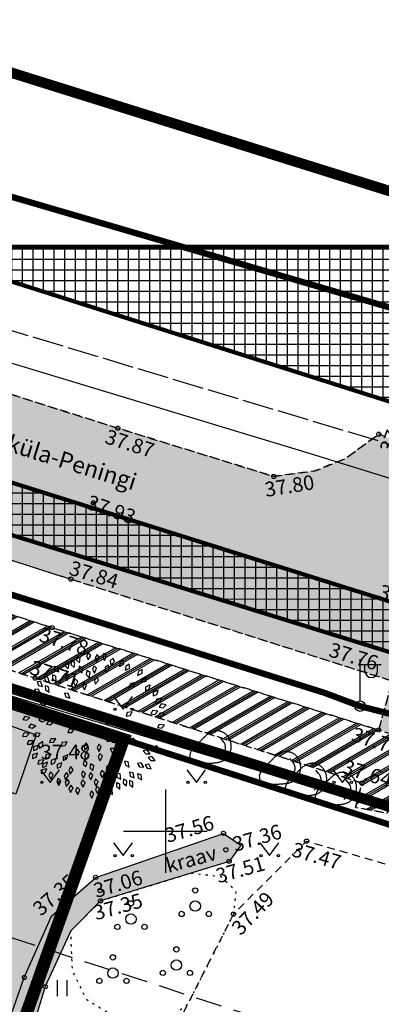
# Model space of a CAD drawing. Units: metres. Extents: x 550065 to 556066, y 6583850 to 6587914.
# Drawn here: x 553793 to 553810, y 6585192 to 6585239 of the extents above; entities that cross this region are included whole.
import ezdxf
from ezdxf.enums import TextEntityAlignment as Align

# ---------------------------------------------------------------- set-up
doc = ezdxf.new("R2010")
doc.units = ezdxf.units.M
doc.header["$LTSCALE"] = 0.5
for name, pattern in [('ASFBET', [2.5, 1.5, -1]), ('DASHDOT', [25.4, 12.7, -6.35, 0, -6.35]), ('DASHED', [0.75, 0.5, -0.25]), ('DASHED2', [0.375, 0.25, -0.125]), ('KATASTRIPIIR', [7, 4, -1, 1, -1]), ('KOLVIK', [1.25, 0.25, -1]), ('KRAAVIPERV', [0.02, 0.01, 0.01]), ('TOOPIIR', [7, 6, -1])]:
    doc.linetypes.add(name, pattern=pattern)
doc.layers.get('0').update_dxf_attribs({"linetype": 'CONTINUOUS'})
for name, color, linetype in [('0_Hoonestusala', 5, 'CONTINUOUS'), ('0_Piirang_mntkaitsevoond', 14, '+_tihe'), ('0_Piirang_õhuliini kv', 203, '+_LINE'), ('0_PJ_Likvideeriav', 1, 'CONTINUOUS'), ('0_PJ_Plan tee', 7, 'CONTINUOUS'), ('1_xref', 7, 'CONTINUOUS'), ('DP_haljastus_plan', 86, 'CONTINUOUS'), ('DP_krunt', 1, 'CONTINUOUS'), ('DP_Plan_ala', 214, 'DASHDOT'), ('HALJASTUS', 74, 'CONTINUOUS'), ('KORGUS-EH2000', 134, 'CONTINUOUS'), ('KTRASS', 30, 'CONTINUOUS'), ('mootpiir', 6, 'CONTINUOUS'), ('MPKAABEL', 1, 'CONTINUOUS'), ('PIIR', 32, 'CONTINUOUS'), ('POST', 7, 'CONTINUOUS'), ('RELJEEF', 34, 'CONTINUOUS'), ('SITRASS', 4, 'CONTINUOUS'), ('TEE', 7, 'ASFBET'), ('TREE', 3, 'CONTINUOUS'), ('VEEKOGU', 140, 'CONTINUOUS'), ('VORK', 7, 'CONTINUOUS'), ('VTRASS', 5, 'CONTINUOUS')]:
    doc.layers.add(name, color=color, linetype=linetype)
doc.layers.add('0_Maakasutus E', color=7, linetype='DASHED', true_color=0xffd700, transparency=0.5)
doc.styles.add('ITALIC', font='italic.shx')
doc.styles.add('ROMANS', font='ROMANS.shx')
doc.styles.get("Standard").update_dxf_attribs({"font": 'ISOCP'})
doc.linetypes.add('+_LINE', pattern='A,0.5,-0.2,["+",Standard,S=0.1,R=0,X=-0.1,Y=-0.05],-0.2', length=0.9)
doc.linetypes.add('+_tihe', pattern='A,8,-4,["+",Standard,S=2.54,R=0,X=-2.54,Y=-1.27],-3', length=15)
doc.linetypes.add('-KS-', pattern='A,5,[139,mkm,S=0.8,R=0,X=0,Y=0],5,-1.5,["K",ROMANS,S=1.4,R=0,X=-0.7,Y=-0.7],-1.5,10,-3', length=26)
doc.linetypes.add('-V-', pattern='A,10,-1.5,["V",ROMANS,S=1.4,R=0,X=-0.7,Y=-0.7],-1.5,10,-3', length=26)
doc.linetypes.add('MP_KBL', pattern='A,8,-2,[138,mkm,S=1,R=0,X=0,Y=0],6,[138,mkm,S=1,R=180,X=0,Y=0],-2', length=18)
doc.linetypes.add('SI_KBL', pattern='A,8,-2,4,[132,mkm,S=0.5,R=0,X=0,Y=0],4,-2', length=20)

# ---------------------------------------------------------------- blocks, each defined once
blk = doc.blocks.new('PTREE15')
at = {"color": 0, "linetype": 'ByBlock'}
for points in [[(-0.0484, 0.5246), (-0.0639, 0.4994), (-0.0525, 0.4702), (-0.0322, 0.5026)], [(0.065, 0.5193), (0.0534, 0.4922), (0.0691, 0.465), (0.0843, 0.5)], [(-0.217, 0.4545), (-0.2216, 0.4253), (-0.1998, 0.4028), (-0.1935, 0.4405)], [(-0.1741, 0.4631), (-0.1778, 0.4339), (-0.1554, 0.412), (-0.1502, 0.4497)], [(-0.1359, 0.4977), (-0.1389, 0.4684), (-0.116, 0.4471), (-0.1117, 0.485)], [(0.0154, 0.5089), (-0.0012, 0.4845), (0.0088, 0.4548), (0.0306, 0.4861)], [(0.1332, 0.4818), (0.1116, 0.4617), (0.1148, 0.4305), (0.143, 0.4562)], [(0.2061, 0.4673), (0.1817, 0.4507), (0.1801, 0.4194), (0.2119, 0.4405)], [(0.2507, 0.4381), (0.2256, 0.4226), (0.2226, 0.3914), (0.2553, 0.4111)], [(-0.3065, 0.4202), (-0.2981, 0.392), (-0.2687, 0.3811), (-0.2793, 0.4177)], [(-0.2106, 0.372), (-0.2222, 0.3449), (-0.2065, 0.3177), (-0.1913, 0.3527)], [(-0.1184, 0.4235), (-0.1205, 0.3941), (-0.097, 0.3735), (-0.0938, 0.4115)], [(-0.0613, 0.3898), (-0.0667, 0.3608), (-0.0455, 0.3377), (-0.0382, 0.3752)], [(-0.0087, 0.4263), (-0.0202, 0.3992), (-0.0046, 0.372), (0.0107, 0.407)], [(0.0984, 0.4307), (0.0733, 0.4152), (0.0704, 0.384), (0.103, 0.4037)], [(0.3461, 0.3981), (0.3197, 0.385), (0.3138, 0.3543), (0.3482, 0.3708)], [(-0.4285, 0.309), (-0.4187, 0.2812), (-0.3888, 0.2718), (-0.4012, 0.3078)], [(-0.3767, 0.3423), (-0.368, 0.3141), (-0.3385, 0.3035), (-0.3495, 0.34)], [(-0.3164, 0.3577), (-0.315, 0.3282), (-0.2891, 0.3106), (-0.2906, 0.3487)], [(-0.1485, 0.3293), (-0.16, 0.3021), (-0.1444, 0.2749), (-0.1292, 0.3099)], [(-0.0827, 0.3021), (-0.0942, 0.2749), (-0.0786, 0.2478), (-0.0633, 0.2827)], [(0.0142, 0.3416), (-0.0061, 0.3202), (-0.001, 0.2893), (0.0255, 0.3167)], [(0.2914, 0.3007), (0.2623, 0.2959), (0.2477, 0.2682), (0.2854, 0.274)], [(0.3798, 0.3388), (0.3513, 0.3312), (0.3395, 0.3022), (0.3765, 0.3116)], [(-0.4475, 0.2498), (-0.4333, 0.224), (-0.4023, 0.2196), (-0.4204, 0.2531)], [(-0.3706, 0.2776), (-0.3676, 0.2482), (-0.3408, 0.232), (-0.3443, 0.27)], [(-0.2262, 0.2246), (-0.2176, 0.1963), (-0.1882, 0.1855), (-0.199, 0.2222)], [(0.3724, 0.2406), (0.399, 0.2533), (0.4053, 0.284), (0.3707, 0.2679)], [(0.4279, 0.2033), (0.4558, 0.2127), (0.4658, 0.2424), (0.4295, 0.2306)], [(-0.4881, 0.2071), (-0.467, 0.1865), (-0.436, 0.1911), (-0.4631, 0.2181)], [(-0.4144, 0.1612), (-0.3955, 0.1385), (-0.3642, 0.14), (-0.3884, 0.1696)], [(-0.2975, 0.1531), (-0.2781, 0.1309), (-0.2469, 0.1331), (-0.2717, 0.1621)], [(0.4483, 0.1515), (0.4772, 0.1574), (0.4907, 0.1857), (0.4532, 0.1785)], [(-0.5158, 0.1135), (-0.4974, 0.0905), (-0.466, 0.0913), (-0.4896, 0.1214)], [(-0.4717, 0.1082), (-0.449, 0.0894), (-0.4185, 0.0966), (-0.4477, 0.1212)], [(0.2294, 0.0541), (0.2587, 0.0583), (0.2738, 0.0857), (0.236, 0.0807)], [(0.4115, 0.0703), (0.4408, 0.0672), (0.4623, 0.09), (0.4244, 0.0945)], [(0.4661, 0.0559), (0.495, 0.0499), (0.5186, 0.0705), (0.4813, 0.0786)], [(0.4734, 0.121), (0.5024, 0.1157), (0.5254, 0.1369), (0.488, 0.1441)], [(-0.5347, 0.0296), (-0.5059, 0.0231), (-0.4819, 0.0432), (-0.519, 0.0521)], [(-0.417, 0.026), (-0.3914, 0.0113), (-0.3626, 0.0236), (-0.3955, 0.0429)], [(-0.3605, -0.0048), (-0.3317, -0.0112), (-0.3079, 0.0091), (-0.3451, 0.0177)], [(0.0688, 0.0099), (0.0944, -0.0046), (0.1232, 0.0078), (0.0902, 0.0269)], [(0.302, -0.0053), (0.2753, 0.0072), (0.2476, -0.0075), (0.282, -0.024)], [(-0.5376, -0.0944), (-0.5082, -0.097), (-0.4872, -0.0737), (-0.5252, -0.07)], [(-0.4931, -0.0269), (-0.4649, -0.0355), (-0.4395, -0.0172), (-0.4759, -0.0057)], [(-0.407, -0.0733), (-0.4364, -0.07), (-0.4579, -0.0927), (-0.4201, -0.0973)], [(-0.2026, -0.0674), (-0.1731, -0.0668), (-0.1547, -0.0415), (-0.1929, -0.0419)], [(0.4601, -0.0311), (0.4893, -0.0349), (0.5113, -0.0126), (0.4735, -0.0073)], [(0.4789, -0.0801), (0.5023, -0.0981), (0.5325, -0.0897), (0.5024, -0.0662)], [(-0.5016, -0.1532), (-0.4721, -0.1528), (-0.4536, -0.1275), (-0.4917, -0.1277)], [(-0.4117, -0.1815), (-0.3878, -0.1641), (-0.3872, -0.1328), (-0.4183, -0.1549)], [(-0.3376, -0.1407), (-0.3082, -0.1389), (-0.2909, -0.1128), (-0.329, -0.1147)], [(-0.2519, -0.1673), (-0.2227, -0.1637), (-0.2069, -0.1366), (-0.2449, -0.1409)], [(-0.0659, -0.144), (-0.0828, -0.1682), (-0.073, -0.198), (-0.0509, -0.1669)], [(0.1121, -0.1123), (0.1258, -0.1384), (0.1567, -0.1435), (0.1393, -0.1095)], [(0.1901, -0.0929), (0.1998, -0.1207), (0.2296, -0.1303), (0.2174, -0.0942)], [(0.2554, -0.1192), (0.277, -0.1393), (0.3079, -0.1338), (0.2802, -0.1076)], [(0.4268, -0.0892), (0.4483, -0.1095), (0.4792, -0.1044), (0.4517, -0.0779)], [(-0.4569, -0.2004), (-0.4289, -0.1908), (-0.4192, -0.1611), (-0.4554, -0.1731)], [(-0.1308, -0.1888), (-0.148, -0.2129), (-0.1386, -0.2427), (-0.1161, -0.2119)], [(-0.065, -0.2122), (-0.0782, -0.2386), (-0.0643, -0.2667), (-0.0469, -0.2327)], [(0.026, -0.1521), (0.0144, -0.1792), (0.03, -0.2064), (0.0453, -0.1714)], [(0.1096, -0.1861), (0.1219, -0.2129), (0.1525, -0.2196), (0.1369, -0.1848)], [(0.17, -0.1824), (0.1864, -0.2069), (0.2177, -0.2087), (0.1968, -0.1768)], [(0.3548, -0.2029), (0.374, -0.2253), (0.4052, -0.2235), (0.3808, -0.1942)], [(0.429, -0.1743), (0.4475, -0.1972), (0.4788, -0.1962), (0.4551, -0.1663)], [(-0.4638, -0.2593), (-0.4358, -0.25), (-0.4258, -0.2203), (-0.4621, -0.232)], [(-0.4227, -0.3015), (-0.3937, -0.2961), (-0.3797, -0.2681), (-0.4173, -0.2747)], [(-0.3894, -0.3256), (-0.3615, -0.316), (-0.3518, -0.2862), (-0.388, -0.2983)], [(-0.3702, -0.2543), (-0.3409, -0.2515), (-0.3245, -0.2247), (-0.3625, -0.2281)], [(-0.3244, -0.3021), (-0.2976, -0.2898), (-0.2909, -0.2592), (-0.3257, -0.2748)], [(-0.2818, -0.3312), (-0.2542, -0.3207), (-0.2455, -0.2906), (-0.2813, -0.3039)], [(-0.2358, -0.2737), (-0.2091, -0.2612), (-0.2025, -0.2306), (-0.2372, -0.2464)], [(-0.068, -0.3183), (-0.0602, -0.2899), (-0.0794, -0.2651), (-0.0898, -0.3018)], [(0.0338, -0.222), (0.0222, -0.2491), (0.0378, -0.2763), (0.0531, -0.2413)], [(0.2167, -0.2795), (0.2229, -0.3084), (0.2513, -0.3216), (0.2437, -0.2842)], [(0.3117, -0.2955), (0.3282, -0.32), (0.3594, -0.3217), (0.3385, -0.2898)], [(0.3921, -0.2515), (0.411, -0.2742), (0.4423, -0.2728), (0.4182, -0.2432)], [(-0.3989, -0.3704), (-0.3703, -0.363), (-0.3583, -0.3341), (-0.3953, -0.3433)], [(-0.3308, -0.3577), (-0.3423, -0.3849), (-0.3267, -0.4121), (-0.3114, -0.3771)], [(-0.2127, -0.362), (-0.229, -0.3866), (-0.2186, -0.4161), (-0.1972, -0.3845)], [(-0.1795, -0.319), (-0.1955, -0.3439), (-0.1846, -0.3733), (-0.1637, -0.3414)], [(-0.0905, -0.3499), (-0.102, -0.3771), (-0.0864, -0.4042), (-0.0711, -0.3693)], [(-0.0356, -0.3614), (-0.0474, -0.3885), (-0.032, -0.4158), (-0.0164, -0.381)], [(-0.0338, -0.2979), (-0.0395, -0.3269), (-0.0185, -0.3502), (-0.0109, -0.3128)], [(0.0494, -0.3462), (0.0378, -0.3734), (0.0534, -0.4005), (0.0687, -0.3656)], [(0.0856, -0.314), (0.0812, -0.3432), (0.1031, -0.3656), (0.1092, -0.328)], [(0.2524, -0.3605), (0.2592, -0.3892), (0.2878, -0.4019), (0.2795, -0.3647)], [(0.3684, -0.3051), (0.3834, -0.3305), (0.4145, -0.3341), (0.3955, -0.3011)], [(-0.2727, -0.4042), (-0.2843, -0.4314), (-0.2687, -0.4586), (-0.2534, -0.4236)], [(-0.2038, -0.412), (-0.2227, -0.4347), (-0.2155, -0.4652), (-0.1909, -0.4361)], [(-0.0942, -0.4158), (-0.1057, -0.4429), (-0.0901, -0.4701), (-0.0749, -0.4351)], [(0.0029, -0.4093), (-0.0084, -0.4366), (0.0074, -0.4636), (0.0224, -0.4285)], [(0.1089, -0.4135), (0.1094, -0.443), (0.1348, -0.4614), (0.1344, -0.4233)], [(0.1569, -0.3665), (0.1609, -0.3958), (0.1882, -0.4111), (0.1834, -0.3732)], [(0.2088, -0.412), (0.2073, -0.4415), (0.2312, -0.4617), (0.2336, -0.4236)], [(0.2528, -0.4211), (0.2529, -0.4506), (0.278, -0.4694), (0.2782, -0.4312)], [(0.3123, -0.3729), (0.3177, -0.4019), (0.3457, -0.416), (0.3392, -0.3784)], [(-0.1801, -0.4545), (-0.1949, -0.48), (-0.1828, -0.5089), (-0.1633, -0.4761)], [(-0.1329, -0.4701), (-0.1444, -0.4972), (-0.1288, -0.5244), (-0.1135, -0.4894)], [(-0.0284, -0.4972), (-0.0399, -0.5244), (-0.0243, -0.5516), (-0.009, -0.5166)], [(0.0126, -0.4623), (0.0012, -0.4896), (0.017, -0.5166), (0.0321, -0.4816)], [(0.0492, -0.4656), (0.0481, -0.4951), (0.0724, -0.5149), (0.0742, -0.4768)], [(0.1006, -0.4761), (0.1018, -0.5056), (0.1276, -0.5234), (0.1264, -0.4852)], [(0.1573, -0.4368), (0.1568, -0.4663), (0.1814, -0.4857), (0.1825, -0.4475)]]:
    blk.add_lwpolyline(points, close=True, dxfattribs=at)
blk = doc.blocks.new('TREE1')
at = {"layer": 'TREE', "xscale": 4000, "yscale": 4000, "zscale": 4000}
blk.add_blockref('PTREE15', (0, 46), dxfattribs=at)
blk = doc.blocks.new('A$C1C780907')
at = {"layer": 'DP_haljastus_plan', "xscale": 0.1852199999848381, "yscale": 0.1852199999848381, "zscale": 0.1852199999848381}
blk.add_blockref('TREE1', (398.3, 400), dxfattribs=at)
blk = doc.blocks.new('PQQSAS')
at = {"color": 0, "linetype": 'Continuous'}
for centre, radius in [((0, 1.5), 0.25), ((0, 0), 0.5), ((-1.3, -0.75), 0.25), ((1.3, -0.75), 0.25)]:
    blk.add_circle(centre, radius, dxfattribs=at)
blk = doc.blocks.new('MURU')
at = {"color": 0, "linetype": 'Continuous'}
for p, q in [((-0.927, 1.213), (0, 0)), ((0, 0), (0.891, 1.213))]:
    blk.add_line(p, q, dxfattribs=at)
for centre in [(-0.802, 0), (0.856, 0)]:
    blk.add_ellipse(centre, major_axis=(0.0778, 0.0778), ratio=1, start_param=5.497787, end_param=11.780972, dxfattribs=at)
blk = doc.blocks.new('HEIN')
at = {"color": 0, "linetype": 'Continuous'}
for p, q in [((-0.455, 0.761), (-0.455, -0.761)), ((0.455, 0.761), (0.455, -0.761))]:
    blk.add_line(p, q, dxfattribs=at)
blk = doc.blocks.new('VAPOST')
at = {"color": 0, "linetype": 'Continuous'}
for p, q in [((0, 0.5), (0, 4.5)), ((0, 4), (2, 4)), ((0.453, 3.358), (0.453, 4)), ((1.679, 3.358), (1.679, 4))]:
    blk.add_line(p, q, dxfattribs=at)
blk.add_arc((1.066, 3.358), 0.613, 180, 0, dxfattribs=at)
blk = doc.blocks.new('BEPOST')
at = {"color": 0, "linetype": 'Continuous'}
for radius in [0.5, 0.0467]:
    blk.add_circle((0, 0), radius, dxfattribs=at)
blk = doc.blocks.new('KIVISU')
at = {"color": 0, "linetype": 'Continuous', "flags": 128}
for points in [[(-2.05, -0.57), (-2.05, -0.582), (-2.048, -0.613), (-2.045, -0.661), (-2.039, -0.721), (-2.03, -0.789), (-2.018, -0.861), (-2, -0.933), (-1.978, -1.001), (-1.95, -1.062), (-1.917, -1.115), (-1.879, -1.161), (-1.836, -1.201), (-1.79, -1.234), (-1.741, -1.263), (-1.688, -1.287), (-1.634, -1.306), (-1.578, -1.322), (-1.52, -1.335), (-1.461, -1.345), (-1.401, -1.352), (-1.339, -1.358), (-1.278, -1.362), (-1.216, -1.364), (-1.153, -1.366), (-1.091, -1.368), (-1.028, -1.369), (-0.966, -1.369), (-0.903, -1.37), (-0.841, -1.37), (-0.778, -1.37), (-0.716, -1.369), (-0.653, -1.369), (-0.591, -1.368), (-0.528, -1.367), (-0.466, -1.365), (-0.403, -1.364), (-0.341, -1.362), (-0.278, -1.359), (-0.216, -1.357), (-0.154, -1.354), (-0.091, -1.35), (-0.029, -1.347), (0.033, -1.343), (0.096, -1.339), (0.158, -1.334), (0.22, -1.328), (0.282, -1.323), (0.345, -1.316), (0.407, -1.31), (0.469, -1.302), (0.53, -1.293), (0.592, -1.284), (0.653, -1.273), (0.713, -1.26), (0.773, -1.246), (0.833, -1.23), (0.892, -1.211), (0.95, -1.191), (1.007, -1.168), (1.063, -1.144), (1.118, -1.117), (1.172, -1.087), (1.224, -1.056), (1.275, -1.022), (1.325, -0.986), (1.372, -0.948), (1.418, -0.907), (1.463, -0.865), (1.505, -0.821), (1.546, -0.775), (1.585, -0.727), (1.622, -0.678), (1.657, -0.628), (1.691, -0.576), (1.722, -0.523), (1.751, -0.469), (1.777, -0.414), (1.802, -0.357), (1.824, -0.3), (1.844, -0.242), (1.861, -0.183), (1.876, -0.124), (1.889, -0.064), (1.899, -0.003), (1.907, 0.058), (1.913, 0.12), (1.917, 0.181), (1.918, 0.243), (1.918, 0.305), (1.916, 0.366), (1.911, 0.428), (1.904, 0.489), (1.895, 0.55), (1.884, 0.611), (1.871, 0.671), (1.855, 0.73), (1.836, 0.788), (1.816, 0.846), (1.792, 0.903), (1.767, 0.959), (1.739, 1.013), (1.709, 1.066), (1.676, 1.118), (1.642, 1.169), (1.605, 1.217), (1.565, 1.264), (1.524, 1.309), (1.481, 1.353), (1.436, 1.394), (1.389, 1.434), (1.341, 1.471), (1.291, 1.507), (1.239, 1.54), (1.186, 1.571), (1.132, 1.6), (1.077, 1.627), (1.021, 1.651), (0.963, 1.673), (0.905, 1.692), (0.846, 1.709), (0.787, 1.723), (0.727, 1.735), (0.667, 1.743), (0.606, 1.749), (0.546, 1.751), (0.485, 1.75), (0.425, 1.746), (0.365, 1.739), (0.305, 1.728), (0.246, 1.713), (0.188, 1.696), (0.131, 1.675), (0.074, 1.653), (0.017, 1.628), (-0.038, 1.6), (-0.093, 1.571), (-0.147, 1.541), (-0.2, 1.509), (-0.252, 1.475), (-0.303, 1.441), (-0.354, 1.404), (-0.403, 1.367), (-0.452, 1.328), (-0.499, 1.288), (-0.546, 1.248), (-0.592, 1.206), (-0.637, 1.163), (-0.682, 1.119), (-0.726, 1.075), (-0.77, 1.031), (-0.814, 0.986), (-0.857, 0.941), (-0.9, 0.896), (-0.944, 0.851), (-0.987, 0.806), (-1.031, 0.762), (-1.075, 0.717), (-1.119, 0.673), (-1.164, 0.63), (-1.209, 0.586), (-1.254, 0.544), (-1.3, 0.501), (-1.347, 0.458), (-1.396, 0.414), (-1.446, 0.369), (-1.498, 0.323), (-1.552, 0.275), (-1.608, 0.224), (-1.667, 0.17), (-1.727, 0.11), (-1.788, 0.04), (-1.847, -0.043), (-1.904, -0.142), (-1.958, -0.261), (-2.007, -0.402), (-2.05, -0.57)], [(0.72, -0.83), (0.805, -0.74), (0.942, -0.594), (1.078, -0.447), (1.213, -0.299), (1.326, -0.136), (1.376, 0.057), (1.377, 0.257), (1.335, 0.452), (1.25, 0.632), (1.124, 0.788), (0.993, 0.938), (0.861, 1.089)]]:
    blk.add_lwpolyline(points, dxfattribs=at)
blk = doc.blocks.new('VKORIS')
at = {"color": 0, "linetype": 'Continuous'}
for p, q in [((0, 4), (0, -4)), ((-4, 0), (4, 0))]:
    blk.add_line(p, q, dxfattribs=at)
blk = doc.blocks.new('Kooli tn 18d')
at = {"layer": 'HALJASTUS', "linetype": 'KOLVIK', "ltscale": 0.5, "flags": 128}
blk.add_lwpolyline([(553801.233, 6585197.996), (553802.659, 6585197.832), (553803.377, 6585197.137), (553803.261, 6585196.033), (553801.074, 6585191.718), (553800.145, 6585191.009), (553798.828, 6585190.329), (553797.608, 6585191.081), (553796.219, 6585191.943), (553795.549, 6585193.331), (553795.468, 6585195.227), (553796.896, 6585196.665), (553801.233, 6585197.996)], dxfattribs=at)
at = {"layer": 'KORGUS-EH2000', "linetype": 'Continuous'}
for centre in [(553797.723, 6585219.285), (553810.221, 6585219), (553805.193, 6585216.978), (553796.546, 6585215.712), (553795.47, 6585212.065), (553794.576, 6585209.738), (553793.761, 6585207.324), (553810.208, 6585204.843), (553797.269, 6585204.389), (553809.413, 6585202.301), (553802.781, 6585199.895), (553806.763, 6585199.526), (553802.898, 6585199.112), (553803.053, 6585198.555), (553796.665, 6585197.791), (553796.873, 6585197.162), (553796.896, 6585196.665), (553803.261, 6585196.033), (553793.242, 6585192.998), (553793.699, 6585192.788), (553794.246, 6585192.563)]:
    blk.add_circle(centre, 0.1, dxfattribs=at)
at = {"layer": 'KTRASS', "linetype": '-KS-', "ltscale": 0.5, "flags": 128}
blk.add_lwpolyline([(553819.477, 6585198.502), (553815.245, 6585200.003), (553789.83, 6585207.826), (553752.233, 6585219.127), (553742.801, 6585222.031)], dxfattribs=at)
at = {"layer": 'mootpiir', "linetype": 'TOOPIIR', "ltscale": 0.5, "flags": 128}
blk.add_lwpolyline([(553770.461, 6585113.884), (553753.081, 6585127.749), (553701.333, 6585152.549), (553695.474, 6585160.75), (553741.364, 6585217.966), (553748.199, 6585237.299), (553824.943, 6585214.256), (553818.303, 6585195.119), (553825.529, 6585184.574), (553816.741, 6585166.804), (553803.853, 6585158.212), (553791.551, 6585132.045)], close=True, dxfattribs=at)
at = {"layer": 'MPKAABEL', "linetype": 'MP_KBL', "ltscale": 0.5}
blk.add_lwpolyline([(553744.378, 6585226.489), (553757.093, 6585222.653), (553770.489, 6585218.423), (553772.247, 6585217.837), (553774.452, 6585216.994), (553790.994, 6585211.83), (553807.605, 6585206.628), (553809.328, 6585205.983), (553811.164, 6585205.513), (553820.84, 6585202.431)], dxfattribs=at)
at = {"layer": 'PIIR', "color": 73, "linetype": 'KATASTRIPIIR', "lineweight": 0, "ltscale": 0.5}
for points in [[(553174.55, 6585594.86), (553221.14, 6585559), (553244.86, 6585533.54), (553267.2, 6585517.07), (553276.89, 6585513.65), (553315.8, 6585483.05), (553316.7, 6585484.42), (553321.67, 6585480.25), (553322.77, 6585477.18), (553348.69, 6585457.22), (553382.31, 6585431.5), (553415.73, 6585406.13), (553449.42, 6585380.95), (553479.66, 6585358.2), (553513.06, 6585332.9), (553529.19, 6585320.85), (553566.9, 6585299.9), (553580.72, 6585308.37), (553598.22, 6585301.37), (553604.07, 6585287.96), (553754.34, 6585241.56), (553869.6, 6585207.85), (553968.96, 6585176.01), (554151.15, 6585115.46)], [(554225, 6585064.96), (554079.85, 6585113.31), (554070.01, 6585113.7), (554066.25, 6585115.15), (553945.45, 6585157.36), (553859.51, 6585184.6), (553837.66, 6585191.67), (553798, 6585204.4), (553764.68, 6585215.1), (553598.73, 6585264.61), (553526.19, 6585291.17), (553484.17, 6585322.99), (553445.32, 6585352.5), (553447.51, 6585355.8), (553409.43, 6585383.84), (553373.85, 6585410.13), (553326.82, 6585444.72), (553295.17, 6585468.45), (553289.95, 6585473.07), (553265.19, 6585493.93), (553246, 6585512.69), (553226.77, 6585527.31), (553204.02, 6585535.5), (553175.13, 6585557.01)]]:
    blk.add_lwpolyline(points, dxfattribs=at)
at = {"layer": 'PIIR', "color": 1, "linetype": 'KATASTRIPIIR', "lineweight": 0, "ltscale": 0.5}
for points in [[(553723.44, 6585161.08), (553718.25, 6585163.55), (553764.68, 6585215.1), (553798, 6585204.4), (553774.12, 6585137.06), (553761.52, 6585143)], [(553774.12, 6585137.06), (553798, 6585204.4), (553837.66, 6585191.67), (553816.1, 6585113.17), (553790.06, 6585129.55)]]:
    blk.add_lwpolyline(points, close=True, dxfattribs=at)
at = {"layer": 'SITRASS', "linetype": 'SI_KBL', "lineweight": -3, "ltscale": 0.5}
blk.add_lwpolyline([(553761.35, 6585232.06), (553761.35, 6585232.06), (553781.62, 6585225.728), (553806.885, 6585218.097), (553824.392, 6585212.668)], dxfattribs=at)
at = {"layer": 'TEE', "linetype": 'ASFBET', "ltscale": 0.5, "flags": 128}
for points in [[(553748.588, 6585234.812), (553764.975, 6585229.607), (553781.391, 6585224.455), (553797.723, 6585219.285), (553805.193, 6585216.978), (553807.171, 6585217.242), (553808.633, 6585217.842), (553810.221, 6585219)], [(553744.073, 6585222.604), (553759.225, 6585218.144), (553768.415, 6585215.298), (553777.984, 6585212.358), (553793.761, 6585207.324), (553809.413, 6585202.301), (553809.114, 6585201.14), (553810.628, 6585200.859), (553810.905, 6585201.967), (553819.714, 6585199.186)], [(553815.051, 6585170.642), (553796.039, 6585178.416), (553798.43, 6585186.5), (553803.261, 6585196.033), (553806.763, 6585199.526), (553818.642, 6585196.096)]]:
    blk.add_lwpolyline(points, dxfattribs=at)
blk.add_lwpolyline([(553795.47, 6585212.065), (553810.868, 6585207.191), (553810.208, 6585204.843), (553794.576, 6585209.738), (553778.678, 6585214.862), (553769.09, 6585217.794), (553769.355, 6585218.663), (553769.993, 6585219.195), (553771.697, 6585219.587), (553779.364, 6585217.159)], close=True, dxfattribs=at)
at = {"layer": 'VEEKOGU', "linetype": 'KRAAVIPERV', "ltscale": 0.5, "flags": 128}
blk.add_lwpolyline([(553711.298, 6585153.648), (553719.675, 6585162.558), (553720.681, 6585163.656), (553733.071, 6585177.329), (553747.963, 6585194.583), (553760.359, 6585208.713), (553761.035, 6585208.587), (553761.413, 6585208.106), (553748.983, 6585193.788), (553734.225, 6585176.748), (553721.907, 6585163.202), (553740.849, 6585154.156), (553756.869, 6585146.755), (553774.527, 6585138.495), (553774.527, 6585138.495), (553784.213, 6585165.691), (553787.38, 6585176.221), (553793.242, 6585192.998), (553794.539, 6585195.937), (553796.665, 6585197.791), (553802.781, 6585199.895), (553803.618, 6585199.33), (553803.053, 6585198.555), (553796.896, 6585196.665), (553795.468, 6585195.227), (553794.246, 6585192.563), (553789.265, 6585176.319), (553785.906, 6585165.625), (553776.226, 6585138.92), (553776.226, 6585138.92), (553776.039, 6585138.08), (553780.523, 6585135.906), (553780.857, 6585134.726), (553779.962, 6585134.018), (553772.755, 6585136.782), (553756.175, 6585144.301), (553739.707, 6585151.823), (553720.49, 6585160.462), (553713.012, 6585152.031)], dxfattribs=at)
at = {"layer": 'VTRASS', "linetype": '-V-', "ltscale": 0.5, "flags": 128}
blk.add_lwpolyline([(553742.682, 6585221.694), (553764.68, 6585215.1), (553789.682, 6585207.349), (553789.682, 6585207.349), (553815.142, 6585199.678), (553819.362, 6585198.171)], dxfattribs=at)
at = {"layer": 'HALJASTUS', "xscale": 0.5, "yscale": 0.5, "zscale": 0.5}
for p in [(553797.984, 6585205.835), (553794.484, 6585202.335), (553801.484, 6585202.335), (553808.484, 6585202.335), (553797.984, 6585198.835), (553804.984, 6585198.835)]:
    blk.add_blockref('MURU', p, dxfattribs=at)
at = {"layer": 'HALJASTUS', "linetype": 'Continuous', "xscale": 0.5, "yscale": 0.5, "zscale": 0.5}
for name, p in [('PQQSAS', (553801.428, 6585196.416)), ('PQQSAS', (553798.35, 6585195.797)), ('PQQSAS', (553800.528, 6585193.594)), ('PQQSAS', (553797.488, 6585193.211)), ('HEIN', (553795.047, 6585192.487))]:
    blk.add_blockref(name, p, dxfattribs=at)
at = {"layer": 'POST', "ltscale": 0.5, "xscale": 0.5, "yscale": 0.5, "zscale": 0.5}
for name in ['VAPOST', 'BEPOST']:
    blk.add_blockref(name, (553809.328, 6585205.983), dxfattribs=at)
at = {"layer": 'RELJEEF', "linetype": 'Continuous', "xscale": 0.5, "yscale": 0.5, "zscale": 0.5}
for p in [(553802.194, 6585203.931), (553805.524, 6585202.935), (553806.768, 6585202.375), (553808.2, 6585201.94)]:
    blk.add_blockref('KIVISU', p, dxfattribs=at)
at = {"layer": 'VORK', "xscale": 0.5, "yscale": 0.5, "zscale": 0.5}
blk.add_blockref('VKORIS', (553800, 6585200), dxfattribs=at)
at = {"layer": 'KORGUS-EH2000', "ltscale": 0.5, "style": 'ITALIC'}
for s, rotation, p in [(' 37.74 ', 68.7495, (553810.159, 6585218.087)), (' 37.87 ', 342.4397, (553797.059, 6585219.316)), (' 37.80 ', 9.1471, (553804.5, 6585216.65)), (' 37.93 ', 340.892, (553796.199, 6585216.183)), (' 37.84 ', 342.8055, (553795.338, 6585213.028)), (' 37.87 ', 342.3499, (553810.162, 6585211.896)), (' 37.78 ', 342.7725, (553793.906, 6585209.839)), (' 37.76 ', 343.1301, (553807.774, 6585209.111)), (' 37.71 ', 342.4578, (553793.452, 6585208.269)), (' 37.72 ', 342.2609, (553808.87, 6585205.065)), (' 37.64 ', 342.8432, (553808.438, 6585203.509)), (' 37.56 ', 16.1573, (553799.703, 6585200.049)), (' 37.36 ', 16.209, (553802.944, 6585199.626)), (' 37.47 ', 343.7398, (553805.987, 6585199.552)), (' 37.51 ', 15.7808, (553802.139, 6585198.117)), (' 37.35 ', 41.5623, (553793.415, 6585196.283)), (' 37.06 ', 16.7626, (553796.284, 6585197.407)), (' 37.35 ', 15.6795, (553796.283, 6585196.348)), (' 37.49 ', 45.9963, (553802.955, 6585195.303))]:
    blk.add_text(s, height=0.7, rotation=rotation, dxfattribs=at).set_placement(p, align=Align.TOP_LEFT)
blk.add_text(' 37.48 ', height=0.7, dxfattribs=at).set_placement((553793.815, 6585204.139), align=Align.TOP_LEFT)
at = {"layer": 'VEEKOGU', "linetype": 'Continuous', "style": 'ROMANS'}
blk.add_text('kraav', height=0.7, rotation=15.3763, dxfattribs=at).set_placement((553801.237, 6585198.663), align=Align.MIDDLE_CENTER)

msp = doc.modelspace()

# ---------------------------------------------------------------- hatches: boundary and pattern name
at = {"layer": '0_Maakasutus E'}
h = msp.add_hatch(color=256, dxfattribs=at)
h.dxf.hatch_style = 1
h.paths.add_polyline_path([(553721.546, 6585161.981), (553743.507, 6585185.129), (553746.282, 6585180.514), (553784.714, 6585166.932), (553774.12, 6585137.06), (553761.541, 6585143.023)])
h.paths.add_polyline_path([(553768.655, 6585213.824), (553798, 6585204.4), (553784.713, 6585166.932), (553746.282, 6585180.514), (553743.502, 6585185.124)])
at = {"layer": '0_Piirang_õhuliini kv', "linetype": 'ByBlock'}
h = msp.add_hatch(dxfattribs=at)
h.set_pattern_fill('ANSI37', color=256, scale=0.16, angle=45)
h.paths.add_polyline_path([(553748.566, 6585227.808), (553844.049, 6585198.265), (553823.995, 6585123.261), (553846.807, 6585123.778), (553852.509, 6585146.345), (553852.649, 6585197.696), (553852.581, 6585227.96), (553787.374, 6585227.974), (553846.872, 6585209.092), (553844.535, 6585200.377), (553756.966, 6585227.892)])
at = {"layer": '0_PJ_Likvideeriav'}
h = msp.add_hatch(dxfattribs=at)
h.set_pattern_fill('PLAST', color=256, scale=0.1, angle=30)
h.paths.add_polyline_path([(553759.911, 6585220.634), (553778.678, 6585214.862), (553794.576, 6585209.738), (553810.208, 6585204.843), (553811.653, 6585204.397), (553820.565, 6585201.636), (553819.784, 6585199.164), (553810.905, 6585201.967), (553810.628, 6585200.859), (553809.114, 6585201.14), (553809.413, 6585202.301), (553793.761, 6585207.324), (553777.984, 6585212.358), (553768.415, 6585215.298), (553759.225, 6585218.144), (553744.073, 6585222.604), (553744.763, 6585225.07)])
at = {"layer": '0_PJ_Plan tee', "lineweight": 0, "ltscale": 2, "true_color": 0x636466}
h = msp.add_hatch(color=251, dxfattribs=at)
h.dxf.hatch_style = 1
h.paths.add_polyline_path([(553792.837, 6585201.761), (553770.866, 6585209.536), (553772.288, 6585212.215), (553793.809, 6585204.597)])
at = {"layer": 'TEE', "linetype": 'ByBlock'}
h = msp.add_hatch(color=21, dxfattribs=at)
h.dxf.hatch_style = 1
h.paths.add_polyline_path([(553746.564, 6585227.416), (553758.591, 6585223.683), (553759.376, 6585223.02), (553759.946, 6585222.283), (553760.021, 6585221.447), (553759.911, 6585220.634), (553769.09, 6585217.794), (553769.355, 6585218.663), (553769.993, 6585219.195), (553771.697, 6585219.587), (553779.364, 6585217.159), (553795.47, 6585212.065), (553810.868, 6585207.191), (553810.208, 6585204.843), (553811.653, 6585204.397), (553812.412, 6585206.719), (553821.362, 6585203.934), (553823.838, 6585211.073), (553817.995, 6585212.975), (553816.786, 6585213.949), (553816.077, 6585214.925), (553815.56, 6585216.093), (553815.28, 6585217.132), (553810.221, 6585219), (553808.633, 6585217.842), (553807.171, 6585217.242), (553805.193, 6585216.978), (553797.723, 6585219.285), (553781.391, 6585224.455), (553764.975, 6585229.607), (553748.588, 6585234.812)])
at = {"layer": 'VEEKOGU', "linetype": 'KRAAVIPERV', "ltscale": 0.5}
h = msp.add_hatch(dxfattribs=at)
h.set_pattern_fill('ANSI36', color=256, scale=0.089)
h.set_pattern_definition([(45, (0, 0), (0.14985802402, 0.549479421408), [0.7064375, -0.1412875, 0, -0.1412875])])
h.paths.add_polyline_path([(553711.298, 6585153.648), (553719.675, 6585162.558), (553720.681, 6585163.656), (553733.071, 6585177.329), (553747.963, 6585194.583), (553760.359, 6585208.713), (553761.035, 6585208.587), (553761.413, 6585208.106), (553748.983, 6585193.788), (553734.225, 6585176.748), (553721.907, 6585163.202), (553740.849, 6585154.156), (553756.869, 6585146.755), (553774.527, 6585138.495), (553784.213, 6585165.691), (553787.38, 6585176.221), (553793.242, 6585192.998), (553794.539, 6585195.937), (553796.665, 6585197.791), (553802.781, 6585199.895), (553803.618, 6585199.33), (553803.053, 6585198.555), (553796.896, 6585196.665), (553795.468, 6585195.227), (553794.246, 6585192.563), (553789.265, 6585176.319), (553785.906, 6585165.625), (553776.226, 6585138.92), (553776.039, 6585138.08), (553780.523, 6585135.906), (553780.857, 6585134.726), (553779.962, 6585134.018), (553772.755, 6585136.782), (553756.175, 6585144.301), (553739.707, 6585151.823), (553720.49, 6585160.462), (553713.012, 6585152.031)])

# ---------------------------------------------------------------- linework, layer by layer
at = {"layer": '0_Piirang_mntkaitsevoond', "const_width": 0.5, "flags": 128}
for points in [[(553725.769, 6585257.205), (553852.854, 6585217.465)], [(553725.769, 6585227.735), (553852.854, 6585187.996)]]:
    msp.add_lwpolyline(points, dxfattribs=at)
at = {"layer": '0_Piirang_õhuliini kv', "linetype": '+_LINE', "ltscale": 10, "const_width": 0.2}
msp.add_lwpolyline([(553748.566, 6585227.808), (553844.049, 6585198.265), (553823.995, 6585123.261), (553846.807, 6585123.778), (553852.509, 6585146.345), (553852.649, 6585197.696), (553852.581, 6585227.96), (553787.374, 6585227.974), (553846.872, 6585209.092), (553844.535, 6585200.377), (553756.966, 6585227.892), (553748.566, 6585227.808)], close=True, dxfattribs=at)
at = {"layer": '0_PJ_Likvideeriav', "color": 171, "linetype": 'DASHED2', "ltscale": 10, "flags": 128}
msp.add_lwpolyline([(553834.782, 6585181.192), (553761.063, 6585205.162)], dxfattribs=at)
at = {"layer": '0_PJ_Plan tee', "flags": 128}
msp.add_lwpolyline([(553792.84, 6585201.769), (553770.866, 6585209.536), (553772.288, 6585212.215), (553793.812, 6585204.607), (553792.84, 6585201.769), (553770.866, 6585209.536)], dxfattribs=at)
at = {"layer": '1_xref', "lineweight": 0, "ltscale": 2, "const_width": 0.3}
for points in [[(553174.55, 6585594.86), (553221.14, 6585559), (553244.86, 6585533.54), (553267.2, 6585517.07), (553276.89, 6585513.65), (553315.8, 6585483.05), (553316.7, 6585484.42), (553321.67, 6585480.25), (553322.77, 6585477.18), (553348.69, 6585457.22), (553382.31, 6585431.5), (553415.73, 6585406.13), (553449.42, 6585380.95), (553479.66, 6585358.2), (553513.06, 6585332.9), (553529.19, 6585320.85), (553566.9, 6585299.9), (553580.72, 6585308.37), (553598.22, 6585301.37), (553604.07, 6585287.96), (553754.34, 6585241.56), (553869.6, 6585207.85), (553968.96, 6585176.01), (554151.15, 6585115.46)], [(554225, 6585064.96), (554079.85, 6585113.31), (554070.01, 6585113.7), (554066.25, 6585115.15), (553945.45, 6585157.36), (553859.51, 6585184.6), (553837.66, 6585191.67), (553798, 6585204.4), (553764.68, 6585215.1), (553598.73, 6585264.61), (553526.19, 6585291.17), (553484.17, 6585322.99), (553445.32, 6585352.5), (553447.51, 6585355.8), (553409.43, 6585383.84), (553373.85, 6585410.13), (553326.82, 6585444.72), (553295.17, 6585468.45), (553289.95, 6585473.07), (553265.19, 6585493.93), (553246, 6585512.69), (553226.77, 6585527.31), (553204.02, 6585535.5), (553175.13, 6585557.01)], [(553744.378, 6585226.489), (553757.093, 6585222.653), (553770.489, 6585218.423), (553772.247, 6585217.837), (553774.452, 6585216.994), (553790.994, 6585211.83), (553807.605, 6585206.628), (553809.328, 6585205.983), (553811.164, 6585205.513), (553820.84, 6585202.431)]]:
    msp.add_lwpolyline(points, dxfattribs=at)
for points in [[(553723.44, 6585161.08), (553718.25, 6585163.55), (553764.68, 6585215.1), (553798, 6585204.4), (553774.12, 6585137.06), (553761.52, 6585143)], [(553774.12, 6585137.06), (553798, 6585204.4), (553837.66, 6585191.67), (553816.1, 6585113.17), (553790.06, 6585129.55)]]:
    msp.add_lwpolyline(points, close=True, dxfattribs=at)
at = {"layer": 'DP_krunt', "lineweight": 0, "ltscale": 2, "const_width": 0.1, "flags": 128}
msp.add_lwpolyline([(553768.655, 6585213.824), (553798, 6585204.4), (553784.713, 6585166.932), (553746.282, 6585180.514), (553743.502, 6585185.124)], close=True, dxfattribs=at)
at = {"layer": 'DP_Plan_ala', "lineweight": 0, "const_width": 0.6}
msp.add_lwpolyline([(553759.707, 6585216.638), (553764.68, 6585215.1), (553798, 6585204.4), (553774.12, 6585137.06), (553723.44, 6585161.08), (553718.25, 6585163.55), (553714.485, 6585166.346), (553759.707, 6585216.638)], close=True, dxfattribs=at)
at = {"layer": 'TEE', "linetype": 'ASFBET', "ltscale": 0.5, "flags": 128}
for points in [[(553746.564, 6585227.416), (553758.591, 6585223.683), (553759.376, 6585223.02), (553759.946, 6585222.283), (553760.021, 6585221.447), (553759.911, 6585220.634), (553769.09, 6585217.794), (553769.355, 6585218.663), (553769.993, 6585219.195), (553771.697, 6585219.587), (553779.364, 6585217.159), (553795.47, 6585212.065), (553810.868, 6585207.191), (553810.208, 6585204.843), (553811.653, 6585204.397), (553812.412, 6585206.719), (553821.362, 6585203.934), (553823.838, 6585211.073), (553817.995, 6585212.975), (553816.786, 6585213.949), (553816.077, 6585214.925), (553815.56, 6585216.093), (553815.28, 6585217.132), (553810.221, 6585219), (553808.633, 6585217.842), (553807.171, 6585217.242), (553805.193, 6585216.978), (553797.723, 6585219.285), (553781.391, 6585224.455), (553764.975, 6585229.607), (553748.588, 6585234.812), (553746.564, 6585227.416)], [(553759.911, 6585220.634), (553778.678, 6585214.862), (553794.576, 6585209.738), (553810.208, 6585204.843), (553811.653, 6585204.397), (553820.565, 6585201.636), (553819.784, 6585199.164), (553810.905, 6585201.967), (553810.628, 6585200.859), (553809.114, 6585201.14), (553809.413, 6585202.301), (553793.761, 6585207.324), (553777.984, 6585212.358), (553768.415, 6585215.298), (553759.225, 6585218.144), (553744.073, 6585222.604), (553744.763, 6585225.07), (553759.911, 6585220.634)]]:
    msp.add_lwpolyline(points, close=True, dxfattribs=at)
at = {"layer": 'VEEKOGU', "linetype": 'KRAAVIPERV', "ltscale": 0.5, "flags": 128}
msp.add_lwpolyline([(553711.298, 6585153.648), (553719.675, 6585162.558), (553720.681, 6585163.656), (553733.071, 6585177.329), (553747.963, 6585194.583), (553760.359, 6585208.713), (553761.035, 6585208.587), (553761.413, 6585208.106), (553748.983, 6585193.788), (553734.225, 6585176.748), (553721.907, 6585163.202), (553740.849, 6585154.156), (553756.869, 6585146.755), (553774.527, 6585138.495), (553774.527, 6585138.495), (553784.213, 6585165.691), (553787.38, 6585176.221), (553793.242, 6585192.998), (553794.539, 6585195.937), (553796.665, 6585197.791), (553802.781, 6585199.895), (553803.618, 6585199.33), (553803.053, 6585198.555), (553796.896, 6585196.665), (553795.468, 6585195.227), (553794.246, 6585192.563), (553789.265, 6585176.319), (553785.906, 6585165.625), (553776.226, 6585138.92), (553776.226, 6585138.92), (553776.039, 6585138.08), (553780.523, 6585135.906), (553780.857, 6585134.726), (553779.962, 6585134.018), (553772.755, 6585136.782), (553756.175, 6585144.301), (553739.707, 6585151.823), (553720.49, 6585160.462), (553713.012, 6585152.031), (553711.298, 6585153.648)], close=True, dxfattribs=at)

# ---------------------------------------------------------------- block references
at = {"layer": '0_Hoonestusala'}
msp.add_blockref('Kooli tn 18d', (0, 0), dxfattribs=at)
at = {"layer": 'DP_haljastus_plan', "xscale": 0.00874871531186015, "yscale": 0.00874871531186015, "zscale": 0.00874871531186015}
msp.add_blockref('A$C1C780907', (553793.154, 6585201.583), dxfattribs=at)

# ---------------------------------------------------------------- texts
at = {"layer": '0_Piirang_mntkaitsevoond', "color": 0, "insert": (553784.184, 6585221.62), "char_height": 0.8, "attachment_point": 1, "rotation": 342.5962}
msp.add_mtext_dynamic_manual_height_columns('{\\fArial|b0|i0|c186|p34;11300 Lagedi-Aruküla-Peningi}', width=32.00467, gutter_width=0.5, heights=[0], dxfattribs=at)

doc.saveas('drawing.dxf')
